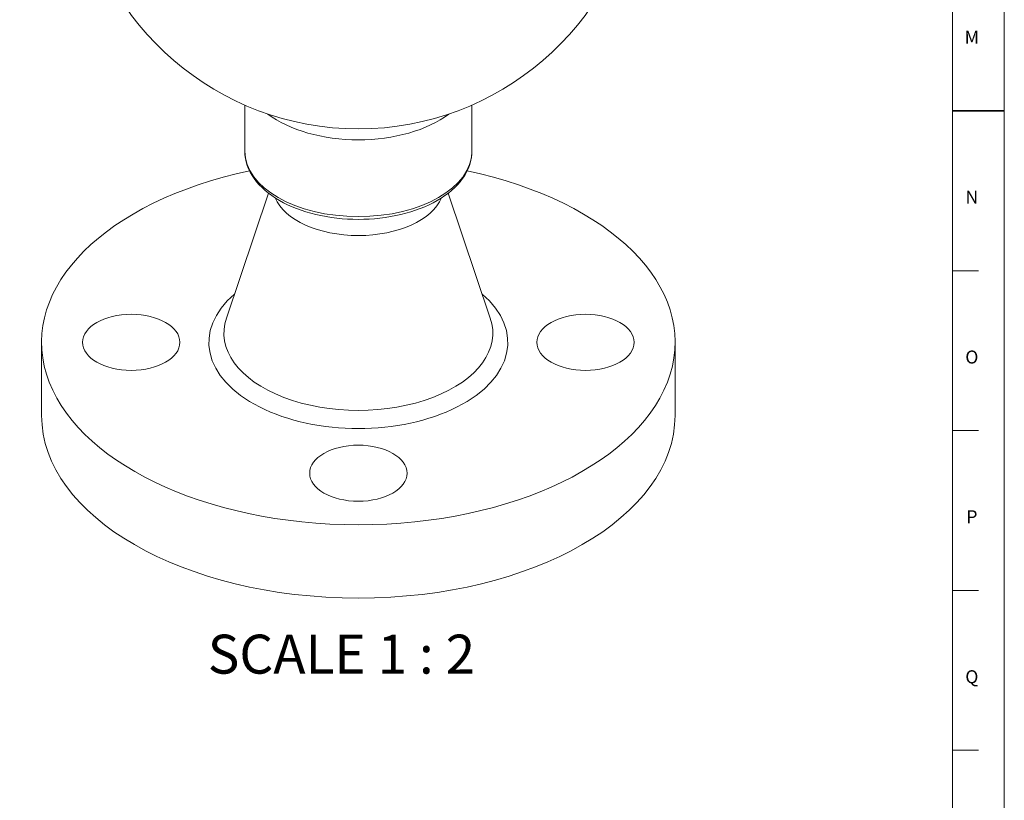
# Model space of a CAD drawing. Units: inches. Extents: x 0.6 to 21.4, y 0.6 to 33.4.
# Drawn here: x 13.8 to 21.4, y 11.7 to 17.7 of the extents above; entities that cross this region are included whole.
import ezdxf

# ---------------------------------------------------------------- set-up
doc = ezdxf.new("R2010")
doc.units = ezdxf.units.IN
doc.header["$LTSCALE"] = 2
doc.header["$MEASUREMENT"] = 0
for name, color, linetype, lineweight in [('Border (ANSI)', 7, 'Continuous', 18), ('Symbol (ANSI)', 7, 'Continuous', 18), ('Visible (ANSI)', 7, 'Continuous', 18), ('Visible Narrow (ANSI)', 7, 'Continuous', 18)]:
    doc.layers.add(name, color=color, linetype=linetype, lineweight=lineweight)
doc.styles.add('Label Text (ANSI)', font='Dotum.ttf')
doc.styles.add('Note Text (ANSI)-Technic', font='technic_.ttf')

# ---------------------------------------------------------------- blocks, each defined once
blk = doc.blocks.new('Borders PFS PORTRAIT')
at = {"layer": 'Border (ANSI)'}
for p, q in [((10.7, 16.7), (10.7, 0.3)), ((10.5, 16.5), (10.5, 0.5)), ((10.5, 7.8846), (10.6, 7.8846)), ((10.6, 7.2692), (10.5, 7.2692)), ((10.6, 6.6538), (10.5, 6.6538)), ((10.6, 6.0385), (10.5, 6.0385))]:
    blk.add_line(p, q, dxfattribs=at)
at = {"layer": 'Border (ANSI)', "lineweight": 35}
blk.add_line((10.5, 8.5), (10.7, 8.5), dxfattribs=at)
at = {"layer": 'Border (ANSI)', "char_height": 0.05, "attachment_point": 2, "style": 'Note Text (ANSI)-Technic'}
for s, insert in [('\\fTechnic|b0|i0;M', (10.575, 8.8083)), ('\\fTechnic|b0|i0;N', (10.575, 8.193)), ('\\fTechnic|b0|i0;O', (10.575, 7.5773)), ('\\fTechnic|b0|i0;P', (10.575, 6.9623)), ('\\fTechnic|b0|i0;Q', (10.575, 6.3465))]:
    blk.add_mtext(s, dxfattribs=dict(at, insert=insert))

msp = doc.modelspace()

# ---------------------------------------------------------------- linework, layer by layer
at = {"layer": 'Visible (ANSI)'}
for p, q in [((15.5485, 16.6893), (15.5485, 17.0444)), ((17.2985, 16.6893), (17.2985, 17.0444)), ((15.7325, 16.365), (15.4068, 15.4044)), ((17.1145, 16.365), (17.4402, 15.4044)), ((13.9835, 15.2177), (13.9835, 14.6536)), ((18.8635, 15.2177), (18.8635, 14.6536))]:
    msp.add_line(p, q, dxfattribs=at)
at = {"layer": 'Visible (ANSI)', "flags": 128}
msp.add_lwpolyline([(15.5485, 16.6893), (15.5497, 16.6618), (15.5532, 16.6344), (15.559, 16.6072), (15.5671, 16.5803), (15.5774, 16.554), (15.5898, 16.5281), (15.6042, 16.5029), (15.6207, 16.4783), (15.639, 16.4545), (15.6592, 16.4314), (15.6812, 16.409), (15.7049, 16.3875), (15.7302, 16.3668), (15.757, 16.347), (15.7854, 16.3281), (15.8152, 16.3101), (15.8463, 16.293), (15.8787, 16.2769), (15.9124, 16.2617), (15.9472, 16.2476), (15.983, 16.2346), (16.0199, 16.2226), (16.0576, 16.2116), (16.0962, 16.2018), (16.1355, 16.193), (16.1754, 16.1854), (16.2159, 16.179), (16.2568, 16.1737), (16.2982, 16.1696), (16.3398, 16.1666), (16.3816, 16.1648), (16.4235, 16.1642), (16.4654, 16.1648), (16.5072, 16.1666), (16.5488, 16.1696), (16.5901, 16.1737), (16.6311, 16.179), (16.6716, 16.1854), (16.7115, 16.193), (16.7508, 16.2018), (16.7893, 16.2116), (16.8271, 16.2226), (16.8639, 16.2346), (16.8998, 16.2476), (16.9346, 16.2617), (16.9682, 16.2769), (17.0006, 16.293), (17.0318, 16.3101), (17.0616, 16.3281), (17.0899, 16.347), (17.1168, 16.3668), (17.1421, 16.3875), (17.1657, 16.409), (17.1877, 16.4314), (17.2079, 16.4545), (17.2263, 16.4784), (17.2427, 16.5029), (17.2572, 16.5281), (17.2696, 16.5539), (17.2799, 16.5803), (17.2879, 16.6072), (17.2938, 16.6343), (17.2973, 16.6618), (17.2985, 16.6893)], dxfattribs=at)
at = {"layer": 'Visible (ANSI)'}
msp.add_arc((16.4235, 19.0439), 2.1825, 188.6545, 351.3455, dxfattribs=at)
for centre, major_axis, start_param, end_param in [((16.4235, 15.2177), (2.44, 0), 1.921549, 7.503229), ((16.4235, 16.4197), (0.66, 0), 3.379345, 6.045433), ((16.4235, 14.6536), (2.44, 0), 3.141593, 6.283185)]:
    msp.add_ellipse(centre, major_axis=major_axis, ratio=0.575862, start_param=start_param, end_param=end_param, dxfattribs=at)
for centre in [(14.6735, 15.2177), (18.1735, 15.2177), (16.4235, 14.21)]:
    msp.add_ellipse(centre, major_axis=(0.375, 0), ratio=0.575862, dxfattribs=at)
at = {"layer": 'Visible Narrow (ANSI)'}
for centre, major_axis, start_param, end_param in [((16.4235, 17.2806), (0.875, 0), 3.792472, 5.632306), ((16.4235, 16.6893), (0.875, 0), 3.141593, 6.283185), ((16.4235, 15.2177), (1.1517, 0), 2.546985, 6.877793), ((16.4235, 15.2901), (1.0359, 0), 2.948762, 6.476016)]:
    msp.add_ellipse(centre, major_axis=major_axis, ratio=0.575862, start_param=start_param, end_param=end_param, dxfattribs=at)

# ---------------------------------------------------------------- block references
at = {"xscale": 2, "yscale": 2, "zscale": 2}
msp.add_blockref('Borders PFS PORTRAIT', (0, 0), dxfattribs=at)

# ---------------------------------------------------------------- texts
at = {"layer": 'Symbol (ANSI)', "insert": (15.2628, 12.573), "char_height": 0.3, "attachment_point": 7, "style": 'Label Text (ANSI)'}
msp.add_mtext('SCALE 1 : 2', dxfattribs=at)

doc.saveas('drawing.dxf')
